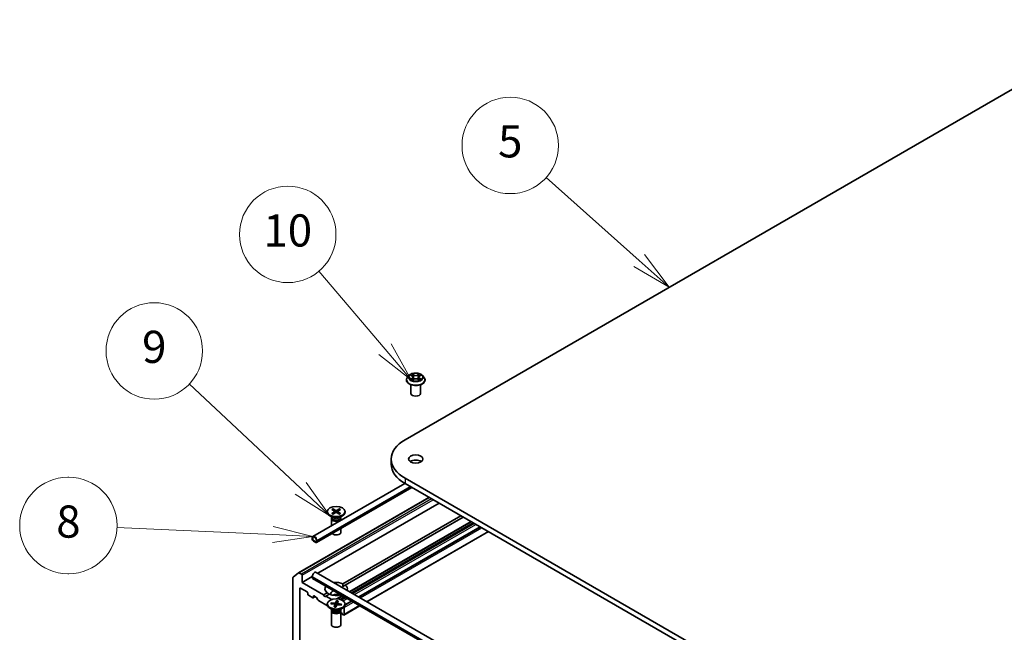
# Model space of a CAD drawing. Units: millimetres. Extents: x 36 to 6743, y 20 to 1144.
# Drawn here: x 640 to 793, y 290 to 385 of the extents above; entities that cross this region are included whole.
import ezdxf

# ---------------------------------------------------------------- set-up
doc = ezdxf.new("R2010")
doc.units = ezdxf.units.MM
doc.header["$LTSCALE"] = 2.5
for name, color, linetype, lineweight in [('Symbol (TK)', 100, 'Continuous', 18), ('Visible (ISO)', 7, 'Continuous', 35), ('Visible Narrow (ISO)', 7, 'Continuous', 25)]:
    doc.layers.add(name, color=color, linetype=linetype, lineweight=lineweight)
doc.styles.add('Note Text (TK2)', font='MS PGothic.ttf')

# ---------------------------------------------------------------- blocks, each defined once
blk = doc.blocks.new('Balloon3')
at = {"layer": 'Symbol (TK)', "color": 100}
for p, q in [((294.397, 138.967), (288.613, 144.133)), ((296.262, 137.302), (294.73, 139.34)), ((294.064, 138.594), (296.262, 137.302)), ((294.397, 138.967), (296.262, 137.302))]:
    blk.add_line(p, q, dxfattribs=at)
at = {"layer": 'Symbol (TK)'}
blk.add_circle((286.381, 146.127), 3, dxfattribs=at)
at = {"layer": 'Symbol (TK)', "color": 7, "insert": (286.381, 146.121), "char_height": 2, "attachment_point": 5, "style": 'Note Text (TK2)'}
blk.add_mtext('5', dxfattribs=at)
blk = doc.blocks.new('Balloon4')
at = {"layer": 'Symbol (TK)', "color": 100}
for p, q in [((278.595, 133.453), (274.482, 138.304)), ((280.212, 131.546), (278.976, 133.777)), ((278.214, 133.13), (280.212, 131.546)), ((278.595, 133.453), (280.212, 131.546))]:
    blk.add_line(p, q, dxfattribs=at)
at = {"layer": 'Symbol (TK)'}
blk.add_circle((272.543, 140.592), 3, dxfattribs=at)
at = {"layer": 'Symbol (TK)', "color": 7, "insert": (272.543, 140.58), "char_height": 2, "attachment_point": 5, "style": 'Note Text (TK2)'}
blk.add_mtext('10', dxfattribs=at)
blk = doc.blocks.new('Balloon5')
at = {"layer": 'Symbol (TK)', "color": 100}
for p, q in [((273.342, 124.799), (266.42, 131.297)), ((275.164, 123.088), (273.684, 125.164)), ((273, 124.435), (275.164, 123.088)), ((273.342, 124.799), (275.164, 123.088))]:
    blk.add_line(p, q, dxfattribs=at)
at = {"layer": 'Symbol (TK)'}
blk.add_circle((264.24, 133.343), 3, dxfattribs=at)
at = {"layer": 'Symbol (TK)', "color": 7, "insert": (264.24, 133.337), "char_height": 2, "attachment_point": 5, "style": 'Note Text (TK2)'}
blk.add_mtext('9', dxfattribs=at)
blk = doc.blocks.new('Balloon6')
at = {"layer": 'Symbol (TK)'}
for p, q in [((258.929, 125.488), (258.869, 125.488)), ((258.929, 119.488), (258.869, 119.488))]:
    blk.add_line(p, q, dxfattribs=at)
at = {"layer": 'Symbol (TK)', "color": 100}
for p, q in [((271.612, 121.919), (261.917, 122.354)), ((271.612, 121.919), (274.11, 121.807)), ((274.11, 121.807), (271.635, 122.419)), ((271.59, 121.42), (274.11, 121.807))]:
    blk.add_line(p, q, dxfattribs=at)
at = {"layer": 'Symbol (TK)'}
for centre, start, end in [((258.869, 122.488), 90, 270), ((258.929, 122.488), 270, 90)]:
    blk.add_arc(centre, 3, start, end, dxfattribs=at)
at = {"layer": 'Symbol (TK)', "color": 7, "insert": (258.899, 122.47), "char_height": 2, "attachment_point": 5, "style": 'Note Text (TK2)'}
blk.add_mtext('8', dxfattribs=at)

msp = doc.modelspace()

# ---------------------------------------------------------------- linework, layer by layer
at = {"layer": 'Visible (ISO)'}
for p, q in [((699.5962, 319.5499), (812.7332, 384.8697)), ((700.2325, 329.5559), (699.9844, 329.2792)), ((700.4759, 329.586), (700.6883, 329.459)), ((700.8194, 329.2842), (700.8604, 328.9024)), ((701.6963, 329.2842), (701.6554, 328.9024)), ((701.8274, 329.459), (702.0398, 329.586)), ((702.2833, 329.5559), (702.5313, 329.2792)), ((699.8079, 328.8376), (699.8079, 328.8542)), ((700.5079, 326.7555), (700.5079, 328.1019)), ((700.7278, 328.8285), (700.949, 328.9518)), ((701.5667, 328.9518), (701.7879, 328.8285)), ((702.0079, 326.7555), (702.0079, 328.1019)), ((702.7079, 328.8376), (702.7079, 328.8542)), ((697.4434, 316.5493), (697.4434, 315.7328)), ((685.2747, 304.5185), (699.5489, 312.7597)), ((773.8424, 270.6826), (699.5962, 313.5487)), ((699.5962, 312.7322), (773.8424, 269.8661)), ((685.8265, 303.5628), (700.6523, 312.1225)), ((683.0245, 298.8713), (703.3142, 310.5856)), ((686.0318, 298.7771), (704.8995, 309.6703)), ((687.5085, 308.383), (687.5085, 308.2823)), ((688.1959, 308.6776), (688.6053, 308.4276)), ((688.1959, 308.0884), (688.6053, 308.3384)), ((688.3732, 308.78), (688.8063, 308.5436)), ((688.3732, 307.986), (688.8063, 308.2223)), ((688.4689, 308.5109), (688.4046, 308.7381)), ((688.6358, 308.387), (688.6619, 308.1436)), ((689.3938, 308.78), (688.9607, 308.5436)), ((689.3938, 307.986), (688.9607, 308.2223)), ((689.1312, 308.387), (689.1051, 308.1436)), ((689.5711, 308.6776), (689.1617, 308.4276)), ((689.5711, 308.0884), (689.1617, 308.3384)), ((689.3624, 308.7381), (689.2981, 308.5109)), ((690.2585, 308.383), (690.2585, 308.2823)), ((688.4074, 307.4345), (687.9112, 307.7209)), ((688.1335, 307.3011), (688.1335, 306.169)), ((688.2102, 307.4974), (688.1819, 307.4542)), ((688.2102, 307.5483), (688.2102, 307.4263)), ((689.3596, 307.4345), (689.8558, 307.7209)), ((689.5568, 307.5483), (689.5568, 307.4263)), ((689.5568, 307.4974), (689.5851, 307.4542)), ((689.6335, 307.3011), (689.6335, 307.035)), ((689.9315, 297.1502), (708.2582, 307.7312)), ((708.6118, 307.527), (690.285, 296.9461)), ((689.6335, 305.7608), (689.6335, 305.1796)), ((711.2634, 305.9961), (692.3958, 295.1029)), ((693.6771, 294.3631), (712.5448, 305.2563)), ((685.1712, 304.2896), (685.1712, 304.0855)), ((685.2419, 304.0447), (685.2419, 304.2488)), ((685.2419, 304.2488), (685.2419, 304.0447)), ((685.7015, 303.6568), (685.348, 303.861)), ((685.348, 303.861), (685.7015, 303.6568)), ((685.348, 303.7793), (685.7015, 303.5752)), ((685.8076, 303.9222), (685.8076, 303.7181)), ((685.8076, 303.7181), (685.8076, 303.9222)), ((685.8783, 303.6773), (685.8783, 303.8814)), ((682.1906, 298.198), (683.0181, 298.8669)), ((683.4741, 298.6476), (683.0995, 298.8639)), ((685.7747, 298.9255), (763.91, 253.8141)), ((682.166, 298.1338), (682.166, 280.104)), ((683.5802, 297.3616), (683.5802, 298.4639)), ((683.5802, 297.3616), (685.1712, 298.2802)), ((686.9389, 295.4225), (683.5802, 297.3616)), ((685.1712, 298.0842), (685.1712, 298.2884)), ((685.223, 297.9698), (763.3583, 252.8584)), ((683.2266, 281.9707), (683.2266, 296.4227)), ((683.3327, 296.4839), (684.358, 295.892)), ((684.4641, 295.7082), (684.4641, 295.5449)), ((686.9389, 295.4225), (687.482, 295.736)), ((687.8355, 295.5319), (687.2925, 295.2183)), ((689.9442, 296.7493), (690.285, 296.9461)), ((684.5701, 295.3612), (685.2419, 294.9734)), ((685.3169, 294.966), (685.6394, 295.1522)), ((685.348, 295.0346), (685.348, 295.1979)), ((685.454, 295.2592), (685.746, 295.0906)), ((686.0417, 294.6292), (685.821, 295.0114)), ((686.1167, 294.55), (687.5477, 293.7238)), ((687.1157, 295.1163), (686.9389, 295.4225)), ((687.2925, 295.2183), (687.1157, 295.1163)), ((688.1922, 294.6989), (687.2925, 295.2183)), ((687.5085, 294.0126), (687.5085, 293.912)), ((688.0298, 294.0505), (688.6069, 293.9648)), ((688.0853, 294.1916), (688.6699, 294.1248)), ((688.1985, 294.0254), (688.1295, 294.1623)), ((688.949, 294.5055), (688.8006, 294.1723)), ((688.9401, 294.4569), (688.9157, 293.7391)), ((689.0759, 294.1274), (689.0515, 293.9002)), ((689.1935, 294.4735), (689.0778, 294.136)), ((689.7372, 293.9748), (689.1601, 294.0605)), ((689.6926, 293.9571), (689.6198, 293.8407)), ((691.2922, 294.4657), (690.2564, 293.8677)), ((690.2585, 294.0126), (690.2585, 293.912)), ((688.4074, 293.0641), (687.9112, 293.3506)), ((688.1335, 292.9308), (688.1335, 290.8093)), ((688.2102, 293.127), (688.1819, 293.0839)), ((688.2102, 293.178), (688.2102, 293.056)), ((688.5735, 293.5518), (688.6892, 293.8893)), ((688.6911, 293.9059), (688.7309, 293.5358)), ((688.818, 293.5197), (688.9664, 293.8529)), ((689.6817, 293.8337), (689.0971, 293.9005)), ((689.3596, 293.0641), (689.8558, 293.3506)), ((689.5568, 293.178), (689.5568, 293.056)), ((689.5568, 293.127), (689.5851, 293.0839)), ((689.6335, 292.9308), (689.6335, 290.8093)), ((689.807, 292.4552), (689.6924, 292.6538)), ((690.0899, 292.2919), (692.5736, 293.7259)), ((690.1209, 292.3606), (690.1209, 293.4629)), ((689.882, 292.3761), (690.0149, 292.2994))]:
    msp.add_line(p, q, dxfattribs=at)
for centre, major_axis, start_param, end_param in [((701.2579, 326.7555), (-0.75, 0), 0, 3.14159265), ((704.7934, 316.5493), (-7.35, 0), 5.49778714, 7.06858347), ((704.7934, 315.7328), (-7.35, 0), 0, 0.78539816), ((701.2579, 315.7328), (-1.125, 0), 3.82126647, 5.60351149), ((688.8835, 308.2823), (1.375, 0), 3.14159265, 6.28318531), ((688.5236, 308.383), (0.1124, 0), 5.52592236, 7.04044825), ((688.8835, 308.5908), (0.1124, 0), 3.95512603, 5.46965193), ((688.8835, 308.1752), (-0.1124, 0), 3.95512603, 5.46965193), ((689.2434, 308.383), (-0.1124, 0), 5.52592236, 7.04044825), ((688.8835, 307.3011), (0.75, 0), 2.78022553, 6.64455243), ((688.8835, 307.4263), (0.6733, 0), 3.14159265, 6.28318531), ((688.8835, 307.7094), (-0.6733, 0), 0.78539816, 2.35619449), ((688.8835, 305.1796), (0.75, 0), 3.68263759, 6.28318531), ((685.5247, 304.0855), (-0.25, 0.433), 3.92699082, 7.06858347), ((685.348, 303.9834), (0.125, -0.2165), 3.92699082, 5.49778714), ((685.5247, 304.0855), (-0.2, 0.3464), 3.92699082, 7.06858347), ((685.5247, 304.0855), (-0.2, 0.3464), 3.92699082, 7.06858347), ((685.348, 303.9834), (-0.075, 0.1299), 0.78539816, 2.35619449), ((685.348, 303.9834), (0.075, -0.1299), 3.92699082, 5.49778714), ((685.7015, 303.7793), (0.075, -0.1299), 5.49778714, 7.06858347), ((685.7015, 303.7793), (0.075, -0.1299), 5.49778714, 7.06858347), ((685.7015, 303.7793), (0.125, -0.2165), 5.49778714, 7.06858347), ((683.0995, 298.7414), (-0.075, 0.1299), 5.49778714, 6.37384519), ((683.4741, 298.5252), (0.075, -0.1299), 0.78539816, 2.35619449), ((685.5247, 298.4925), (0.25, 0.433), 0, 2.35619449), ((682.272, 298.0726), (-0.075, 0.1299), 0.09065989, 0.78539816), ((685.348, 298.1863), (-0.125, -0.2165), 5.49778714, 6.28318531), ((688.8835, 296.341), (1.75, 0), 0.92874573, 1.77067496), ((683.3327, 296.3614), (-0.075, 0.1299), 5.49778714, 7.06858347), ((684.358, 295.7695), (-0.075, 0.1299), 3.92699082, 5.49778714), ((684.5701, 295.4837), (-0.075, 0.1299), 0.78539816, 2.35619449), ((688.8835, 296.341), (-1.75, 0), 5.84382518, 6.9252359), ((688.8835, 296.341), (-1.75, 0), 0.92874573, 2.01015645), ((688.8835, 295.6062), (-0.85, 0), 5.12895601, 6.62241007), ((688.8835, 294.9938), (-0.85, 0), 4.04063807, 5.38413989), ((688.8835, 296.341), (1.75, 0), 6.08330667, 6.9252359), ((685.2419, 295.0959), (0.075, -0.1299), 5.49778714, 7.06858347), ((685.454, 295.1367), (-0.075, 0.1299), 5.49778714, 7.06858347), ((685.746, 294.9681), (-0.075, 0.1299), 4.71238898, 5.49778714), ((686.1167, 294.6725), (-0.075, 0.1299), 1.57079633, 2.35619449), ((688.5789, 293.9019), (0.1124, 0), 6.08778229, 7.60230818), ((688.6917, 294.1885), (0.1124, 0), 4.51698596, 6.03151186), ((689.1881, 294.1234), (-0.1124, 0), 6.08778229, 7.60230818), ((688.8835, 293.912), (1.375, 0), 3.14159265, 6.28318531), ((688.8835, 292.9308), (0.75, 0), 2.78022553, 6.64455243), ((688.8835, 293.056), (0.6733, 0), 3.14159265, 6.28318531), ((688.8835, 293.339), (-0.6733, 0), 0.78539816, 2.35619449), ((689.0753, 293.8368), (-0.1124, 0), 4.51698596, 6.03151186), ((689.6174, 292.6105), (-0.075, 0.1299), 4.71238898, 5.34524824), ((689.882, 292.4985), (-0.075, 0.1299), 1.57079633, 2.35619449), ((690.0149, 293.5241), (0.075, -0.1299), 0.78539816, 1.39456465), ((690.0149, 292.4218), (0.075, -0.1299), 5.49778714, 7.06858347), ((688.8835, 290.8093), (0.75, 0), 3.14159265, 6.28318531)]:
    msp.add_ellipse(centre, major_axis=major_axis, ratio=0.57735027, start_param=start_param, end_param=end_param, dxfattribs=at)
for centre, major_axis in [((701.2579, 316.5493), (1.125, 0)), ((688.8835, 308.383), (-1.375, 0)), ((688.8835, 294.0126), (1.375, 0))]:
    msp.add_ellipse(centre, major_axis=major_axis, ratio=0.57735027, dxfattribs=at)
for points, knots in [([(699.9844, 329.2792), (699.9621, 329.2543), (699.9416, 329.2285), (699.9046, 329.1754), (699.8881, 329.148), (699.8595, 329.0919), (699.8474, 329.0632), (699.8278, 329.0047), (699.8203, 328.975), (699.8104, 328.9149), (699.8079, 328.8845), (699.8079, 328.8542)], [3.449424205, 3.449424205, 3.449424205, 3.449424205, 3.544937527, 3.544937527, 3.64045085, 3.64045085, 3.735964172, 3.735964172, 3.831477495, 3.831477495, 3.926990817, 3.926990817, 3.926990817, 3.926990817]), ([(702.2833, 329.5559), (702.2219, 329.6243), (702.144, 329.6844), (701.9601, 329.7878), (701.853, 329.8303), (701.6232, 329.8924), (701.5005, 329.9121), (701.2518, 329.9272), (701.1259, 329.9227), (700.8822, 329.8903), (700.7645, 329.8623), (700.5482, 329.7843), (700.4496, 329.7342), (700.3158, 329.6383), (700.2709, 329.5987), (700.2325, 329.5559)], [1.26296478, 1.26296478, 1.26296478, 1.26296478, 1.5839777, 1.5839777, 1.9184063, 1.9184063, 2.25148375, 2.25148375, 2.58279719, 2.58279719, 2.9145331, 2.9145331, 3.24851107, 3.24851107, 3.4494242, 3.4494242, 3.4494242, 3.4494242]), ([(700.8194, 329.2842), (700.8179, 329.2978), (700.8148, 329.3112), (700.8054, 329.3375), (700.7992, 329.3503), (700.7838, 329.375), (700.7748, 329.3869), (700.7541, 329.4095), (700.7425, 329.4203), (700.717, 329.4406), (700.7032, 329.4501), (700.6883, 329.459)], [0.847301519, 0.847301519, 0.847301519, 0.847301519, 0.988509822, 0.988509822, 1.129718125, 1.129718125, 1.270926428, 1.270926428, 1.412134731, 1.412134731, 1.553343034, 1.553343034, 1.553343034, 1.553343034]), ([(701.8274, 329.459), (701.8126, 329.4501), (701.7987, 329.4406), (701.7732, 329.4203), (701.7616, 329.4095), (701.741, 329.3869), (701.7319, 329.375), (701.7166, 329.3503), (701.7103, 329.3375), (701.7009, 329.3112), (701.6978, 329.2978), (701.6963, 329.2842)], [3.159045946, 3.159045946, 3.159045946, 3.159045946, 3.300254249, 3.300254249, 3.441462552, 3.441462552, 3.582670855, 3.582670855, 3.723879158, 3.723879158, 3.865087461, 3.865087461, 3.865087461, 3.865087461]), ([(702.7079, 328.8542), (702.7079, 328.8845), (702.7053, 328.9149), (702.6954, 328.975), (702.6879, 329.0047), (702.6683, 329.0632), (702.6562, 329.0919), (702.6276, 329.148), (702.6111, 329.1754), (702.5741, 329.2285), (702.5536, 329.2543), (702.5313, 329.2792)], [0.785398163, 0.785398163, 0.785398163, 0.785398163, 0.880911486, 0.880911486, 0.976424808, 0.976424808, 1.071938131, 1.071938131, 1.167451453, 1.167451453, 1.262964775, 1.262964775, 1.262964775, 1.262964775]), ([(699.8079, 328.8376), (699.8079, 328.7482), (699.8314, 328.659), (699.9229, 328.4882), (699.9923, 328.4069), (700.1717, 328.2594), (700.2831, 328.1938), (700.535, 328.0868), (700.6757, 328.0455), (700.9715, 327.9911), (701.1265, 327.978), (701.4356, 327.9809), (701.5897, 327.9969), (701.8818, 328.0567), (702.0199, 328.1005), (702.2663, 328.2122), (702.3747, 328.2801), (702.5495, 328.4344), (702.6163, 328.5206), (702.6908, 328.6852), (702.7079, 328.7613), (702.7079, 328.8376)], [3.92699082, 3.92699082, 3.92699082, 3.92699082, 4.2267014, 4.2267014, 4.53911238, 4.53911238, 4.86360542, 4.86360542, 5.18933336, 5.18933336, 5.51408383, 5.51408383, 5.83843868, 5.83843868, 6.16327278, 6.16327278, 6.48907018, 6.48907018, 6.81298523, 6.81298523, 7.06858347, 7.06858347, 7.06858347, 7.06858347]), ([(700.572, 328.9353), (700.581, 328.9278), (700.5908, 328.9202), (700.6118, 328.9052), (700.6231, 328.8977), (700.6469, 328.8828), (700.6595, 328.8755), (700.6861, 328.8612), (700.7, 328.8541), (700.723, 328.8433), (700.7317, 328.8394), (700.7405, 328.8356)], [4.534901476, 4.534901476, 4.534901476, 4.534901476, 4.605051412, 4.605051412, 4.675201349, 4.675201349, 4.745351285, 4.745351285, 4.815501221, 4.815501221, 4.856375894, 4.856375894, 4.856375894, 4.856375894]), ([(701.5667, 328.9518), (701.5334, 328.9704), (701.4955, 328.9858), (701.4138, 329.0092), (701.3701, 329.0172), (701.2807, 329.0252), (701.235, 329.0252), (701.1456, 329.0172), (701.1019, 329.0092), (701.0203, 328.9858), (700.9824, 328.9704), (700.949, 328.9518)], [1.58824962, 1.58824962, 1.58824962, 1.58824962, 1.89542757, 1.89542757, 2.20260552, 2.20260552, 2.50978346, 2.50978346, 2.81696141, 2.81696141, 3.12413936, 3.12413936, 3.12413936, 3.12413936]), ([(701.7752, 328.8356), (701.7841, 328.8394), (701.7927, 328.8433), (701.8157, 328.8541), (701.8297, 328.8612), (701.8562, 328.8755), (701.8688, 328.8828), (701.8927, 328.8977), (701.9039, 328.9052), (701.9249, 328.9202), (701.9347, 328.9278), (701.9437, 328.9353)], [6.139198394, 6.139198394, 6.139198394, 6.139198394, 6.180073066, 6.180073066, 6.250223003, 6.250223003, 6.320372939, 6.320372939, 6.390522875, 6.390522875, 6.460672811, 6.460672811, 6.460672811, 6.460672811]), ([(688.1959, 308.0884), (688.2003, 308.091), (688.2055, 308.0929), (688.2138, 308.0937), (688.2184, 308.0928), (688.2224, 308.0904), (688.2232, 308.0899), (688.2239, 308.0893)], [0.01516536768, 0.01516536768, 0.01516536768, 0.01516536768, 0.0189753085, 0.0189753085, 0.02273345371, 0.02273345371, 0.02358385065, 0.02358385065, 0.02358385065, 0.02358385065]), ([(688.3873, 307.9937), (688.3773, 307.9981), (688.3674, 308.0026), (688.3451, 308.0133), (688.3327, 308.0196), (688.3088, 308.0326), (688.2972, 308.0393), (688.2749, 308.0531), (688.2641, 308.0601), (688.2434, 308.0745), (688.2334, 308.0818), (688.2239, 308.0893)], [6.145170361, 6.145170361, 6.145170361, 6.145170361, 6.191666288, 6.191666288, 6.252883329, 6.252883329, 6.314100371, 6.314100371, 6.375317412, 6.375317412, 6.436534454, 6.436534454, 6.436534454, 6.436534454]), ([(688.3732, 308.78), (688.3778, 308.7774), (688.3832, 308.7732), (688.3913, 308.7645), (688.3956, 308.7585), (688.4009, 308.7485), (688.4031, 308.7431), (688.4046, 308.7381)], [0.0151653677, 0.0151653677, 0.0151653677, 0.0151653677, 0.0189753085, 0.0189753085, 0.0227334537, 0.0227334537, 0.0257677238, 0.0257677238, 0.0257677238, 0.0257677238]), ([(689.3624, 308.7381), (689.3639, 308.7431), (689.366, 308.7485), (689.3714, 308.7585), (689.3757, 308.7645), (689.3838, 308.7732), (689.3892, 308.7774), (689.3938, 308.78)], [0.0346183544, 0.0346183544, 0.0346183544, 0.0346183544, 0.0376526245, 0.0376526245, 0.0414107697, 0.0414107697, 0.0452207105, 0.0452207105, 0.0452207105, 0.0452207105]), ([(689.5431, 308.0893), (689.5336, 308.0818), (689.5236, 308.0745), (689.5029, 308.0601), (689.4921, 308.0531), (689.4698, 308.0393), (689.4582, 308.0326), (689.4343, 308.0196), (689.4219, 308.0133), (689.3996, 308.0026), (689.3897, 307.9981), (689.3797, 307.9937)], [4.559039834, 4.559039834, 4.559039834, 4.559039834, 4.620256875, 4.620256875, 4.681473917, 4.681473917, 4.742690958, 4.742690958, 4.803908, 4.803908, 4.850403927, 4.850403927, 4.850403927, 4.850403927]), ([(689.5431, 308.0893), (689.5438, 308.0899), (689.5446, 308.0904), (689.5486, 308.0928), (689.5532, 308.0937), (689.5615, 308.0929), (689.5667, 308.091), (689.5711, 308.0884)], [0.03680222753, 0.03680222753, 0.03680222753, 0.03680222753, 0.03765262447, 0.03765262447, 0.04141076968, 0.04141076968, 0.04522071051, 0.04522071051, 0.04522071051, 0.04522071051]), ([(688.0853, 294.1916), (688.0916, 294.1909), (688.0989, 294.1888), (688.1102, 294.1833), (688.1163, 294.179), (688.124, 294.1712), (688.1272, 294.1667), (688.1295, 294.1623)], [0.0151653677, 0.0151653677, 0.0151653677, 0.0151653677, 0.0189753085, 0.0189753085, 0.0227334537, 0.0227334537, 0.0257677238, 0.0257677238, 0.0257677238, 0.0257677238]), ([(688.9401, 294.4569), (688.9403, 294.4622), (688.9407, 294.4681), (688.942, 294.4791), (688.9432, 294.4861), (688.9457, 294.4966), (688.9474, 294.502), (688.949, 294.5055)], [0.0346183544, 0.0346183544, 0.0346183544, 0.0346183544, 0.0376526245, 0.0376526245, 0.0414107697, 0.0414107697, 0.0452207105, 0.0452207105, 0.0452207105, 0.0452207105]), ([(689.6926, 293.9571), (689.695, 293.9609), (689.6984, 293.9645), (689.7063, 293.9703), (689.7124, 293.973), (689.7238, 293.9755), (689.7311, 293.9757), (689.7372, 293.9748)], [0.0346183544, 0.0346183544, 0.0346183544, 0.0346183544, 0.0376526245, 0.0376526245, 0.0414107697, 0.0414107697, 0.0452207105, 0.0452207105, 0.0452207105, 0.0452207105]), ([(688.5735, 293.5518), (688.5747, 293.5554), (688.5763, 293.5584), (688.5785, 293.5606), (688.5795, 293.5609), (688.5804, 293.5608)], [0.01516536768, 0.01516536768, 0.01516536768, 0.01516536768, 0.0189753085, 0.0189753085, 0.02140236355, 0.02140236355, 0.02140236355, 0.02140236355]), ([(688.822, 293.5289), (688.8061, 293.5296), (688.7902, 293.5305), (688.7578, 293.533), (688.7412, 293.5346), (688.7083, 293.5383), (688.692, 293.5404), (688.6595, 293.5453), (688.6435, 293.548), (688.6116, 293.554), (688.5959, 293.5573), (688.5804, 293.5608)], [2.992438977, 2.992438977, 2.992438977, 2.992438977, 3.050323504, 3.050323504, 3.111233641, 3.111233641, 3.172143779, 3.172143779, 3.233053916, 3.233053916, 3.293964053, 3.293964053, 3.293964053, 3.293964053])]:
    msp.add_open_spline(points, degree=3, knots=knots, dxfattribs=at)
for points in [[(689.9315, 297.1502), (689.9442, 296.9387), (689.9442, 296.7493)], [(687.8228, 295.5245), (687.6587, 295.6193), (687.482, 295.736)]]:
    msp.add_open_spline(points, degree=2, dxfattribs=at)
at = {"layer": 'Visible Narrow (ISO)'}
for p, q in [((700.4047, 329.6199), (700.6755, 329.458)), ((700.9612, 329.6229), (700.6808, 329.7793)), ((700.7676, 329.6922), (700.9439, 329.5939)), ((700.9439, 329.5939), (700.9186, 329.2399)), ((701.835, 329.7793), (701.5545, 329.6229)), ((701.5718, 329.5939), (701.7481, 329.6922)), ((701.5718, 329.5939), (701.5971, 329.2399)), ((701.8403, 329.458), (702.111, 329.6199)), ((700.6755, 329.1154), (700.4047, 328.9535)), ((700.5231, 328.985), (700.6934, 329.0868)), ((700.6808, 328.7941), (700.9612, 328.9504)), ((700.6934, 329.0868), (700.711, 328.849)), ((701.5545, 328.9504), (701.835, 328.7941)), ((701.8223, 329.0868), (701.8048, 328.849)), ((701.8223, 329.0868), (701.9926, 328.985)), ((702.111, 328.9535), (701.8403, 329.1154)), ((699.5962, 313.5487), (699.5962, 312.7322)), ((685.8783, 303.8814), (700.4023, 312.2668)), ((685.8783, 303.6773), (700.579, 312.1647)), ((683.0995, 298.8639), (703.3582, 310.5602)), ((703.7327, 310.3439), (683.4741, 298.6476)), ((683.5802, 298.4639), (703.9449, 310.2215)), ((688.6053, 308.3384), (688.6215, 308.1215)), ((688.8063, 308.5436), (688.7827, 308.2095)), ((688.9607, 308.5436), (688.9843, 308.2095)), ((689.1617, 308.3384), (689.1455, 308.1215)), ((709.8053, 306.838), (690.9376, 295.9447)), ((691.0437, 295.8835), (709.9113, 306.7767)), ((710.1406, 306.6443), (691.273, 295.7511)), ((691.379, 295.6899), (710.2467, 306.5831)), ((710.3795, 306.5064), (691.5119, 295.6132)), ((691.724, 295.4907), (710.5917, 306.3839)), ((692.4397, 295.0775), (711.3074, 305.9707)), ((711.3341, 305.9553), (692.4665, 295.062)), ((692.6786, 294.9396), (711.5463, 305.8328)), ((712.5009, 305.2817), (693.6332, 294.3884)), ((685.1712, 298.2884), (763.3065, 253.1769)), ((685.1712, 298.0842), (763.3065, 252.9728)), ((683.2266, 296.4227), (683.3327, 296.4839)), ((685.348, 295.1979), (685.454, 295.2592)), ((685.5954, 295.1775), (685.348, 295.0346)), ((688.6699, 294.1248), (688.6663, 293.9427)), ((688.8006, 294.1723), (688.8581, 293.6099)), ((689.8341, 295.3076), (688.9638, 294.8051)), ((689.1519, 294.7912), (689.9401, 295.2463)), ((689.1601, 294.0605), (689.1559, 293.8937)), ((690.1694, 295.114), (689.4939, 294.724)), ((689.6292, 294.6796), (690.2755, 295.0527)), ((690.4083, 294.976), (689.7812, 294.614)), ((689.9858, 294.4871), (690.6205, 294.8536)), ((690.1209, 293.4629), (691.5751, 294.3024)), ((691.3629, 294.4249), (690.238, 293.7754)), ((690.2475, 293.8118), (691.3361, 294.4404)), ((688.6892, 293.8893), (688.7259, 293.5363)), ((692.5297, 293.7513), (690.1209, 292.3606))]:
    msp.add_line(p, q, dxfattribs=at)
for centre, major_axis, ratio, start_param, end_param in [((701.2579, 328.8987), (-1.4338, 0), 0.57735027, 5.8056187, 9.90234457), ((701.2579, 329.2495), (-1.1546, 0), 0.57735027, 5.8056187, 9.90234457), ((701.2579, 329.2867), (-1.03, 0), 0.57735027, 5.30710262, 5.68847167), ((701.2579, 329.1733), (0.8061, 0), 0.57735027, 2.17629431, 2.42062218), ((700.6755, 329.4375), (0.0128, 0.0215), 0.58733849, 0, 0.79427846), ((700.3682, 329.2867), (0.4271, 0), 0.57735027, 5.51524044, 7.05113018), ((700.3682, 329.268), (0.452, 0), 0.57735027, 5.51524044, 6.34508866), ((700.7503, 329.6837), (-0.0204, -0.0144), 0.18497367, 1.04331702, 2.43849919), ((700.8118, 329.5544), (-0.0241, -0.0067), 0.22291783, 3.85158054, 5.20700366), ((700.9013, 329.2313), (-0.0241, -0.0067), 0.22288452, 3.85157383, 5.20261978), ((700.9612, 329.6025), (-0.0122, -0.0218), 0.56718618, 3.91841516, 5.40194502), ((701.2579, 329.7817), (0.452, 0), 0.57735027, 3.94444411, 5.48033385), ((701.2579, 329.8003), (-0.4271, 0), 0.57735027, 0.80285146, 2.3387412), ((701.5545, 329.6025), (0.0122, -0.0218), 0.56718618, 0.88124028, 2.36477015), ((701.6144, 329.2313), (-0.0241, 0.0067), 0.22288452, 4.22215818, 5.57320413), ((702.1475, 329.2867), (-0.4271, 0), 0.57735027, 5.51524044, 7.05113018), ((701.7039, 329.5544), (-0.0241, 0.0067), 0.22291783, 4.2177743, 5.57319742), ((702.1475, 329.268), (-0.452, 0), 0.57735027, 6.22128195, 7.05113018), ((701.2579, 329.1733), (0.8061, 0), 0.57735027, 0.72097047, 0.96529834), ((701.7654, 329.6837), (-0.0204, 0.0144), 0.18497367, 0.70309346, 2.09827563), ((701.8403, 329.4375), (-0.0128, 0.0215), 0.58733849, 5.48890685, 6.28318531), ((701.2579, 329.2867), (-1.03, 0), 0.57735027, 3.7363063, 4.11767534), ((701.2579, 328.8542), (-1.45, 0), 0.57735027, 0, 3.14159265), ((701.2579, 328.8376), (1.45, 0), 0.57735027, 3.14159265, 6.28318531), ((701.2579, 329.2867), (1.03, 0), 0.57735027, 3.7363063, 4.11767534), ((700.5411, 328.9768), (-0.0048, -0.0245), 0.77975364, 4.52690487, 5.92208704), ((700.6135, 328.9248), (-0.0212, -0.0132), 0.72973605, 5.16344533, 5.77548257), ((700.6755, 329.095), (0.0128, -0.0215), 0.58733849, 0.86378433, 2.3473142), ((700.9612, 328.93), (-0.0122, 0.0218), 0.56718618, 5.5063628, 6.28318531), ((701.2579, 328.773), (0.4271, 0), 0.57735027, 0.80285146, 2.3387412), ((701.5545, 328.93), (0.0122, 0.0218), 0.56718618, 0, 0.7768225), ((701.8403, 329.095), (-0.0128, -0.0215), 0.58733849, 3.93587111, 5.41940097), ((701.2579, 329.2867), (1.03, 0), 0.57735027, 5.30710262, 5.68847167), ((701.9022, 328.9248), (-0.0212, 0.0132), 0.72973605, 3.64929539, 4.26133263), ((701.9747, 328.9768), (0.0048, -0.0245), 0.77975364, 0.36109827, 1.75628044), ((688.8835, 308.383), (-0.8563, 0), 0.57735027, 5.35085712, 5.64471717), ((688.8835, 308.383), (0.8563, 0), 0.57735027, 3.78006079, 4.07392084), ((688.8835, 308.3601), (0.8111, 0), 0.57735027, 2.20246792, 2.4790111), ((688.8835, 308.3601), (0.8111, 0), 0.57735027, 0.66258156, 0.93912473), ((688.8835, 308.383), (-0.8563, 0), 0.57735027, 3.78006079, 4.07392084), ((688.8835, 308.383), (0.8563, 0), 0.57735027, 5.35085712, 5.64471717), ((688.8835, 294.0126), (-0.8563, 0), 0.57735027, 5.91271705, 6.2065771), ((688.8835, 293.9898), (-0.8111, 0), 0.57735027, 5.9059205, 6.16858951), ((688.8835, 293.9898), (0.8111, 0), 0.57735027, 1.20008738, 1.50098466), ((688.8835, 294.0126), (-0.8563, 0), 0.57735027, 4.34192072, 4.63578077), ((688.8835, 293.9898), (0.8111, 0), 0.57735027, 5.9513186, 6.21337364), ((688.8835, 294.0126), (0.8563, 0), 0.57735027, 5.91271705, 6.2065771), ((688.8835, 294.0126), (0.8563, 0), 0.57735027, 4.34192072, 4.63578077)]:
    msp.add_ellipse(centre, major_axis=major_axis, ratio=ratio, start_param=start_param, end_param=end_param, dxfattribs=at)
msp.add_ellipse((701.2579, 329.2867), major_axis=(1.0707, 0), ratio=0.57735027, dxfattribs=at)
for points, knots in [([(700.5243, 329.557), (700.5203, 329.5616), (700.516, 329.5658), (700.5006, 329.5794), (700.4887, 329.5874), (700.4651, 329.6002), (700.4535, 329.6052), (700.4295, 329.6138), (700.417, 329.6172), (700.4047, 329.6199)], [0.0019082576, 0.0019082576, 0.0019082576, 0.0019082576, 0.0059340385, 0.0059340385, 0.0154285, 0.0154285, 0.0237449879, 0.0237449879, 0.0323943032, 0.0323943032, 0.0323943032, 0.0323943032]), ([(700.4047, 329.6199), (700.4159, 329.6156), (700.4273, 329.6109), (700.4493, 329.6007), (700.46, 329.5952), (700.4722, 329.5882), (700.4741, 329.5871), (700.4759, 329.586)], [-0.0323943032, -0.0323943032, -0.0323943032, -0.0323943032, -0.0237449879, -0.0237449879, -0.0154285, -0.0154285, -0.013913302, -0.013913302, -0.013913302, -0.013913302]), ([(700.7676, 329.6922), (700.7594, 329.7002), (700.7515, 329.7084), (700.7314, 329.7293), (700.7196, 329.7418), (700.6988, 329.7627), (700.6897, 329.7713), (700.6808, 329.7793)], [-0.0320559737, -0.0320559737, -0.0320559737, -0.0320559737, -0.0236501899, -0.0236501899, -0.0102009359, -0.0102009359, 0.0003383294, 0.0003383294, 0.0003383294, 0.0003383294]), ([(700.6808, 329.7793), (700.6863, 329.7706), (700.6919, 329.7606), (700.7053, 329.7357), (700.7132, 329.7202), (700.7285, 329.6938), (700.735, 329.6833), (700.7423, 329.6731)], [-0.0003383294, -0.0003383294, -0.0003383294, -0.0003383294, 0.0102009359, 0.0102009359, 0.0236501899, 0.0236501899, 0.0320559737, 0.0320559737, 0.0320559737, 0.0320559737]), ([(700.7423, 329.6731), (700.7549, 329.6557), (700.7662, 329.6369), (700.7854, 329.5974), (700.7933, 329.5767), (700.7991, 329.5559)], [-0.0289828459, -0.0289828459, -0.0289828459, -0.0289828459, -0.0145850634, -0.0145850634, 0, 0, 0, 0]), ([(700.8291, 329.5629), (700.8228, 329.5858), (700.8142, 329.6086), (700.7934, 329.6522), (700.7812, 329.673), (700.7676, 329.6922)], [0, 0, 0, 0, 0.0145850634, 0.0145850634, 0.0289828459, 0.0289828459, 0.0289828459, 0.0289828459]), ([(700.7991, 329.5559), (700.814, 329.5021), (700.8289, 329.4483), (700.8588, 329.3406), (700.8737, 329.2867), (700.8887, 329.2329)], [-0.0687798542, -0.0687798542, -0.0687798542, -0.0687798542, -0.0343899271, -0.0343899271, 0, 0, 0, 0]), ([(700.9186, 329.2399), (700.9037, 329.2937), (700.8888, 329.3476), (700.859, 329.4552), (700.844, 329.5091), (700.8291, 329.5629)], [0, 0, 0, 0, 0.0343899271, 0.0343899271, 0.0687798542, 0.0687798542, 0.0687798542, 0.0687798542]), ([(700.8887, 329.2329), (700.91, 329.156), (700.9345, 329.0805), (700.9679, 328.9934), (700.9731, 328.9801), (700.9785, 328.9669)], [-0.0982412545, -0.0982412545, -0.0982412545, -0.0982412545, -0.0491206273, -0.0491206273, -0.0402334775, -0.0402334775, -0.0402334775, -0.0402334775]), ([(701.0022, 328.9773), (700.9974, 328.9899), (700.9927, 329.0026), (700.9617, 329.0887), (700.9387, 329.1637), (700.9186, 329.2399)], [0.0405862574, 0.0405862574, 0.0405862574, 0.0405862574, 0.0491206273, 0.0491206273, 0.0982412545, 0.0982412545, 0.0982412545, 0.0982412545]), ([(701.5971, 329.2399), (701.577, 329.1637), (701.554, 329.0887), (701.523, 329.0026), (701.5183, 328.9899), (701.5135, 328.9773)], [0, 0, 0, 0, 0.0491206273, 0.0491206273, 0.0576549971, 0.0576549971, 0.0576549971, 0.0576549971]), ([(701.5373, 328.9669), (701.5426, 328.9801), (701.5479, 328.9934), (701.5812, 329.0805), (701.6057, 329.156), (701.627, 329.2329)], [-0.058007777, -0.058007777, -0.058007777, -0.058007777, -0.0491206273, -0.0491206273, 0, 0, 0, 0]), ([(701.6866, 329.5629), (701.6717, 329.5091), (701.6568, 329.4552), (701.6269, 329.3476), (701.612, 329.2937), (701.5971, 329.2399)], [0, 0, 0, 0, 0.0343899271, 0.0343899271, 0.0687798542, 0.0687798542, 0.0687798542, 0.0687798542]), ([(701.627, 329.2329), (701.642, 329.2867), (701.6569, 329.3406), (701.6868, 329.4483), (701.7017, 329.5021), (701.7167, 329.5559)], [-0.0687798542, -0.0687798542, -0.0687798542, -0.0687798542, -0.0343899271, -0.0343899271, 0, 0, 0, 0]), ([(701.7481, 329.6922), (701.7344, 329.6728), (701.7222, 329.6519), (701.7014, 329.6083), (701.6929, 329.5856), (701.6866, 329.5629)], [0, 0, 0, 0, 0.014491423, 0.014491423, 0.0289828459, 0.0289828459, 0.0289828459, 0.0289828459]), ([(701.7167, 329.5559), (701.7224, 329.5766), (701.7302, 329.5971), (701.7494, 329.6366), (701.7607, 329.6556), (701.7734, 329.6731)], [-0.0289828459, -0.0289828459, -0.0289828459, -0.0289828459, -0.014491423, -0.014491423, 0, 0, 0, 0]), ([(701.835, 329.7793), (701.8276, 329.7727), (701.8202, 329.7658), (701.8055, 329.7513), (701.7983, 329.7439), (701.7825, 329.7275), (701.774, 329.7185), (701.7596, 329.7036), (701.7539, 329.6978), (701.7481, 329.6922)], [-0.0323943032, -0.0323943032, -0.0323943032, -0.0323943032, -0.0237449879, -0.0237449879, -0.0154285, -0.0154285, -0.0059340385, -0.0059340385, 0, 0, 0, 0]), ([(701.7734, 329.6731), (701.7786, 329.6803), (701.7833, 329.6876), (701.7948, 329.7065), (701.801, 329.7179), (701.8118, 329.7381), (701.8165, 329.7471), (701.8258, 329.7641), (701.8304, 329.7721), (701.835, 329.7793)], [0, 0, 0, 0, 0.0059340385, 0.0059340385, 0.0154285, 0.0154285, 0.0237449879, 0.0237449879, 0.0323943032, 0.0323943032, 0.0323943032, 0.0323943032]), ([(702.111, 329.6199), (702.096, 329.6167), (702.0808, 329.6122), (702.0471, 329.599), (702.0291, 329.5894), (702.0052, 329.571), (701.9979, 329.5643), (701.9914, 329.557)], [-0.0003383294, -0.0003383294, -0.0003383294, -0.0003383294, 0.0102009359, 0.0102009359, 0.0236501899, 0.0236501899, 0.0301477161, 0.0301477161, 0.0301477161, 0.0301477161]), ([(702.0398, 329.586), (702.0496, 329.5918), (702.0596, 329.5972), (702.0835, 329.6088), (702.0973, 329.6147), (702.111, 329.6199)], [-0.0181426717, -0.0181426717, -0.0181426717, -0.0181426717, -0.0102009359, -0.0102009359, 0.0003383294, 0.0003383294, 0.0003383294, 0.0003383294]), ([(700.5231, 328.985), (700.5148, 328.9834), (700.5055, 328.9816), (700.48, 328.9763), (700.4632, 328.9722), (700.4323, 328.9632), (700.4184, 328.9586), (700.4047, 328.9535)], [-0.0320559737, -0.0320559737, -0.0320559737, -0.0320559737, -0.0236501899, -0.0236501899, -0.0102009359, -0.0102009359, 0.0003383294, 0.0003383294, 0.0003383294, 0.0003383294]), ([(700.4047, 328.9535), (700.4197, 328.9567), (700.435, 328.9587), (700.4686, 328.961), (700.4867, 328.9605), (700.5128, 328.958), (700.5221, 328.9566), (700.5298, 328.9551)], [-0.0003383294, -0.0003383294, -0.0003383294, -0.0003383294, 0.0102009359, 0.0102009359, 0.0236501899, 0.0236501899, 0.0320559737, 0.0320559737, 0.0320559737, 0.0320559737]), ([(700.5956, 328.933), (700.5868, 328.9472), (700.5761, 328.9588), (700.5516, 328.9762), (700.5379, 328.9821), (700.5231, 328.985)], [0, 0, 0, 0, 0.0145850634, 0.0145850634, 0.0289828459, 0.0289828459, 0.0289828459, 0.0289828459]), ([(700.5298, 328.9551), (700.5431, 328.9526), (700.5554, 328.9474), (700.5683, 328.9383), (700.5702, 328.9368), (700.572, 328.9353)], [-0.0289828459, -0.0289828459, -0.0289828459, -0.0289828459, -0.0145850634, -0.0145850634, -0.0120420166, -0.0120420166, -0.0120420166, -0.0120420166]), ([(700.7361, 328.8332), (700.7333, 328.8333), (700.7306, 328.8333), (700.7209, 328.8322), (700.7148, 328.8297), (700.7039, 328.8227), (700.6992, 328.8183), (700.6899, 328.8076), (700.6853, 328.8012), (700.6808, 328.7941)], [0.0024401637, 0.0024401637, 0.0024401637, 0.0024401637, 0.0059340385, 0.0059340385, 0.0154285, 0.0154285, 0.0237449879, 0.0237449879, 0.0323943032, 0.0323943032, 0.0323943032, 0.0323943032]), ([(700.6808, 328.7941), (700.6881, 328.8006), (700.6955, 328.8067), (700.7102, 328.8177), (700.7175, 328.8225), (700.7258, 328.8274), (700.7268, 328.828), (700.7278, 328.8285)], [-0.0323943032, -0.0323943032, -0.0323943032, -0.0323943032, -0.0237449879, -0.0237449879, -0.0154285, -0.0154285, -0.0142996638, -0.0142996638, -0.0142996638, -0.0142996638]), ([(701.835, 328.7941), (701.8294, 328.8028), (701.8238, 328.8104), (701.8104, 328.8243), (701.8025, 328.8297), (701.7889, 328.8331), (701.7845, 328.8335), (701.7796, 328.8332)], [-0.0003383294, -0.0003383294, -0.0003383294, -0.0003383294, 0.0102009359, 0.0102009359, 0.0236501899, 0.0236501899, 0.02961581, 0.02961581, 0.02961581, 0.02961581]), ([(701.7879, 328.8285), (701.7946, 328.8248), (701.8012, 328.8205), (701.817, 328.8093), (701.826, 328.802), (701.835, 328.7941)], [-0.0177563099, -0.0177563099, -0.0177563099, -0.0177563099, -0.0102009359, -0.0102009359, 0.0003383294, 0.0003383294, 0.0003383294, 0.0003383294]), ([(701.9926, 328.985), (701.9777, 328.9821), (701.964, 328.9762), (701.9395, 328.9587), (701.9288, 328.9471), (701.9201, 328.933)], [0, 0, 0, 0, 0.014491423, 0.014491423, 0.0289828459, 0.0289828459, 0.0289828459, 0.0289828459]), ([(701.9437, 328.9353), (701.9455, 328.9368), (701.9473, 328.9382), (701.9602, 328.9474), (701.9726, 328.9526), (701.9859, 328.9551)], [-0.0169408293, -0.0169408293, -0.0169408293, -0.0169408293, -0.014491423, -0.014491423, 0, 0, 0, 0]), ([(701.9859, 328.9551), (701.9914, 328.9562), (701.9976, 328.9572), (702.0151, 328.9594), (702.027, 328.9603), (702.0506, 328.9606), (702.0622, 328.9601), (702.0862, 328.9579), (702.0987, 328.9561), (702.111, 328.9535)], [0, 0, 0, 0, 0.0059340385, 0.0059340385, 0.0154285, 0.0154285, 0.0237449879, 0.0237449879, 0.0323943032, 0.0323943032, 0.0323943032, 0.0323943032]), ([(702.111, 328.9535), (702.0998, 328.9577), (702.0884, 328.9616), (702.0664, 328.9683), (702.0557, 328.9712), (702.0336, 328.9767), (702.0222, 328.9792), (702.0049, 328.9827), (701.9985, 328.9839), (701.9926, 328.985)], [-0.0323943032, -0.0323943032, -0.0323943032, -0.0323943032, -0.0237449879, -0.0237449879, -0.0154285, -0.0154285, -0.0059340385, -0.0059340385, 0, 0, 0, 0])]:
    msp.add_open_spline(points, degree=3, knots=knots, dxfattribs=at)
for points in [[(700.6134, 328.9043), (700.6075, 328.9138), (700.6015, 328.9234), (700.5956, 328.933)], [(701.9201, 328.933), (701.9142, 328.9234), (701.9082, 328.9138), (701.9023, 328.9043)]]:
    msp.add_open_spline(points, degree=3, dxfattribs=at)

# ---------------------------------------------------------------- block references
at = {"layer": 'Symbol (TK)', "xscale": 2.5, "yscale": 2.5, "zscale": 2.5}
for name in ['Balloon3', 'Balloon4', 'Balloon5', 'Balloon6']:
    msp.add_blockref(name, (0, 0), dxfattribs=at)

doc.saveas('drawing.dxf')
